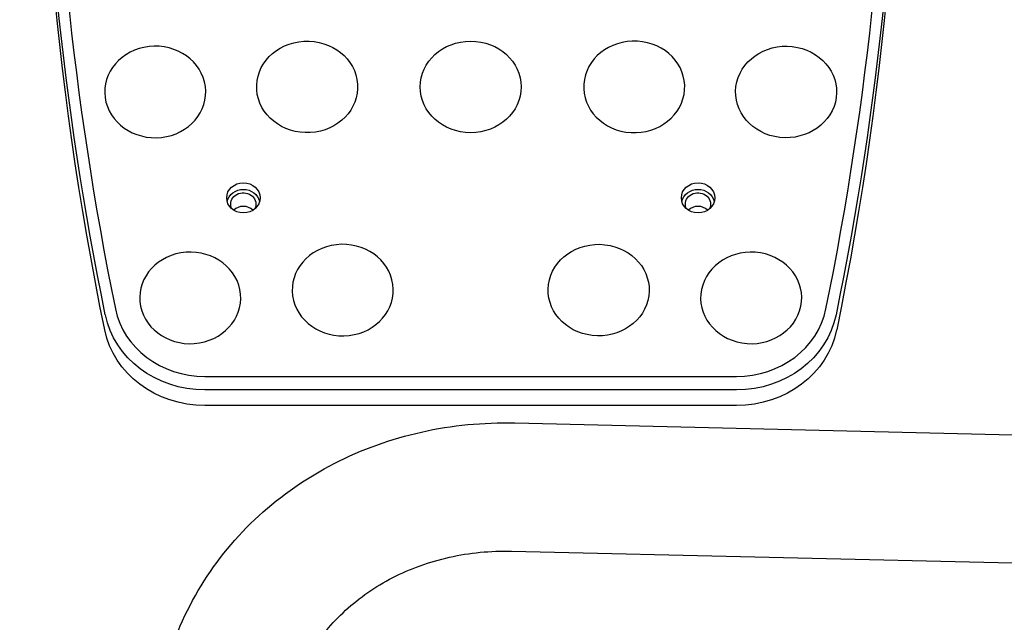
# Model space of a CAD drawing. Units: millimetres. Extents: x 3832 to 5213, y -791 to 990.
# Drawn here: x 4588 to 4782, y -239 to -120 of the extents above; entities that cross this region are included whole.
import ezdxf

# ---------------------------------------------------------------- set-up
doc = ezdxf.new("R2010")
doc.units = ezdxf.units.MM
doc.layers.add('PV-15E8', color=7, linetype='Continuous')

msp = doc.modelspace()

# ---------------------------------------------------------------- linework, layer by layer
at = {"layer": 'PV-15E8'}
for p, q in [((4624.25, -190.3), (4729.49, -190.3)), ((4729.49, -192.99), (4624.25, -192.99)), ((4729.49, -196.06), (4624.25, -196.06)), ((4685.58, -199.52), (4866.44, -203.78)), ((4684.98, -224.91), (4859.67, -229.03))]:
    msp.add_line(p, q, dxfattribs=at)
at = {"layer": 'PV-15E8', "extrusion": (0, 0, -1)}
for centre, major_axis, start_param, end_param in [((5354.37, -52.48), (-762.53, 0), -0.182835, 0.182835), ((3999.37, -52.48), (762.53, 0), -0.182835, 0.182835), ((5354.37, -55.44), (762.66, 0), 2.958758, 3.179034), ((3999.37, -55.44), (-762.66, 0), 3.104151, 3.324428), ((4631.87, -156.22), (-3.25, 0), 0.17843, 2.963163), ((4631.87, -156.21), (-2.5, 0), 0, 3.544658), ((4721.87, -156.22), (-3.25, 0), 0.17843, 2.963163), ((4721.87, -156.21), (-2.5, 0), 0, 3.544658), ((4631.87, -156.21), (-2.5, 0), -0.403065, 0), ((4721.87, -156.21), (-2.5, 0), -0.403065, 0), ((4624.25, -174.83), (-20.03, 0), -1.570796, -0.182835), ((4729.49, -174.83), (20.03, 0), 0.182835, 1.570796), ((4624.25, -177.79), (20.16, 0), 1.570796, 2.958758), ((4729.49, -177.79), (20.16, 0), 0.182835, 1.570796)]:
    msp.add_ellipse(centre, major_axis=major_axis, ratio=0.906308, start_param=start_param, end_param=end_param, dxfattribs=at)
at = {"layer": 'PV-15E8'}
for centre, major_axis, start_param, end_param in [((5354.37, -51.63), (-760.5, 0), -0.182835, 0.182835), ((3999.37, -51.63), (760.5, 0), -0.182835, 0.182835), ((4614.43, -133.98), (10, 0), 0.122173, 6.405358), ((4644.5, -132.98), (-10, 0), -3.078760800517997, 3.204424506661589), ((4676.87, -132.98), (-10, 0), -1.570796, 4.712389), ((4709.24, -132.98), (-10, 0), -0.062832, 6.220353), ((4739.31, -133.98), (10, 0), -3.263765701229398, 3.019419605950188), ((4631.87, -154.95), (-3.3, 0), -4.712389, 1.570796), ((4721.87, -154.95), (-3.3, 0), -4.712389, 1.570796), ((4631.87, -158.9), (-2.5, 0), -2.425984, -0.715609), ((4721.87, -158.9), (-2.5, 0), -2.425984, -0.715609), ((4651.54, -173.21), (-10, 0), -3.015929, 3.267256), ((4702.2, -173.21), (-10, 0), -0.1256637061435908, 6.157521601035995), ((4621.35, -174.76), (10, 0), 0.18326, 6.466445), ((4732.39, -174.76), (10, 0), -3.324852, 2.958333), ((4624.25, -173.99), (-18, 0), 0.182835, 1.570796), ((4729.49, -173.99), (18, 0), -1.570796, -0.182835)]:
    msp.add_ellipse(centre, major_axis=major_axis, ratio=0.906308, start_param=start_param, end_param=end_param, dxfattribs=at)
for points in [[(4616.46, -248.15), (4618, -242.39), (4620.39, -236.85), (4626.64, -226.64), (4630.5, -221.97), (4639.4, -213.82), (4644.43, -210.34), (4655.28, -204.76), (4661.1, -202.67), (4673.14, -199.97), (4679.36, -199.37), (4685.58, -199.52)], [(4640.99, -254.73), (4641.91, -251.32), (4643.31, -248.05), (4647.04, -241.96), (4649.37, -239.13), (4654.85, -234.11), (4657.99, -231.92), (4664.92, -228.36), (4668.7, -227), (4676.64, -225.22), (4680.79, -224.81), (4684.98, -224.91)]]:
    msp.add_open_spline(points, degree=3, knots=[1.832596, 1.832596, 1.832596, 1.832596, 2.094395, 2.094395, 2.356194, 2.356194, 2.617994, 2.617994, 2.879793, 2.879793, 3.141593, 3.141593, 3.141593, 3.141593], dxfattribs=at)

doc.saveas('drawing.dxf')
